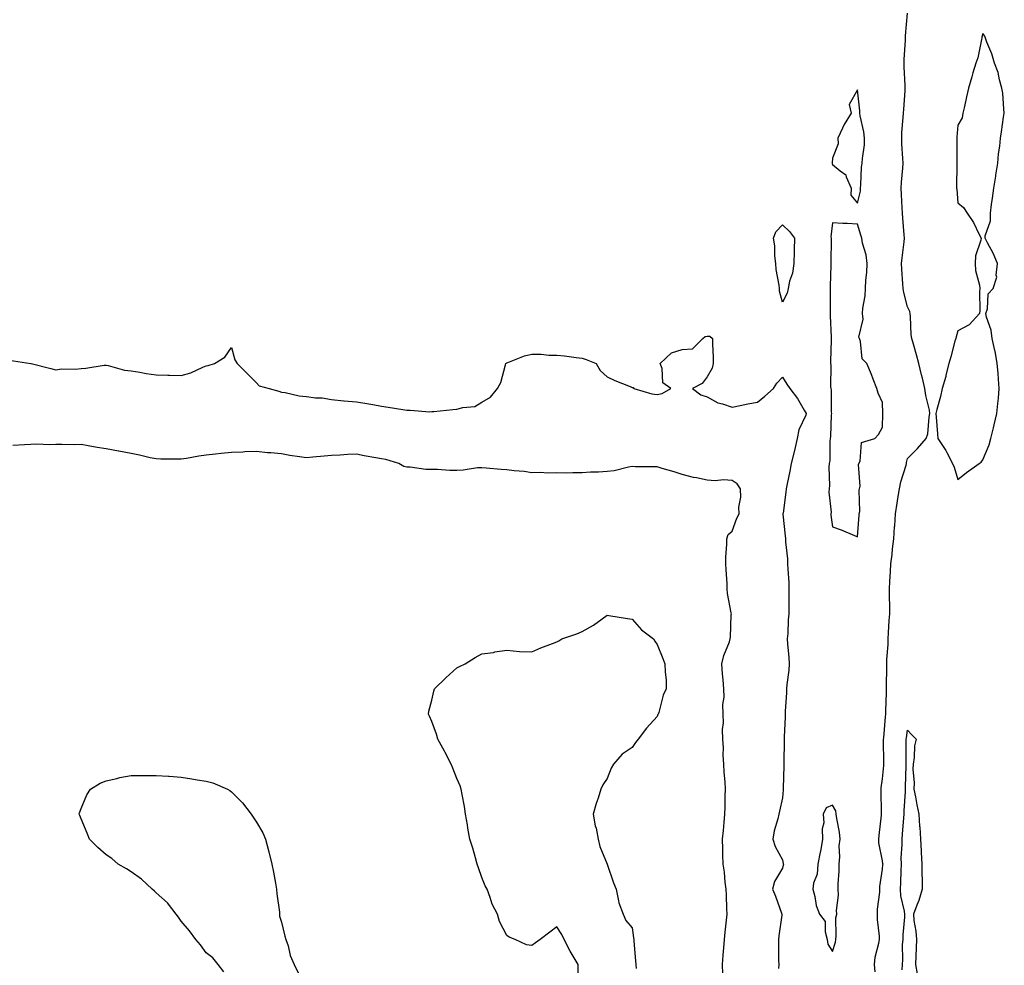
# Model space of a CAD drawing. Units: inches. Extents: x 989603 to 992243, y 7300538 to 7303178.
# Drawn here: x 990094 to 990487, y 7301032 to 7301409 of the extents above; entities that cross this region are included whole.
import ezdxf

# ---------------------------------------------------------------- set-up
doc = ezdxf.new("R2010")
doc.units = ezdxf.units.IN
doc.header["$MEASUREMENT"] = 0
doc.layers.add('Contour_98967300', color=7, linetype='Continuous', true_color=0x7d7275)

msp = doc.modelspace()

# ---------------------------------------------------------------- linework, layer by layer
at = {"layer": 'Contour_98967300'}
for points in [[(990435.08, 7301028.95, 3189), (990434.85, 7301031.92, 3189), (990435.12, 7301034.85, 3189), (990436.58, 7301040.45, 3189), (990436.76, 7301041.92, 3189), (990436.77, 7301043.2, 3189), (990435.98, 7301049.85, 3189), (990435.99, 7301051.92, 3189), (990436.04, 7301053.93, 3189), (990436.96, 7301060.83, 3189), (990436.99, 7301061.92, 3189), (990437, 7301062.97, 3189), (990438.05, 7301069.9, 3189), (990438.2, 7301071.77, 3189), (990438.21, 7301071.92, 3189), (990438.2, 7301072.07, 3189), (990438.05, 7301073.3, 3189), (990436.58, 7301080.45, 3189), (990436.57, 7301081.92, 3189), (990436.62, 7301083.35, 3189), (990437.59, 7301091.46, 3189), (990437.61, 7301091.92, 3189), (990437.61, 7301092.36, 3189), (990437.5, 7301101.37, 3189), (990437.5, 7301101.92, 3189), (990437.54, 7301102.43, 3189), (990438.05, 7301106.07, 3189), (990438.56, 7301111.41, 3189), (990438.59, 7301111.92, 3189), (990438.59, 7301112.46, 3189), (990438.47, 7301121.5, 3189), (990438.46, 7301121.92, 3189), (990438.52, 7301122.39, 3189), (990439.18, 7301130.79, 3189), (990439.33, 7301131.92, 3189), (990439.34, 7301133.21, 3189), (990439.57, 7301140.4, 3189), (990439.59, 7301141.92, 3189), (990439.59, 7301143.46, 3189), (990439.75, 7301150.22, 3189), (990439.75, 7301151.92, 3189), (990439.79, 7301153.66, 3189), (990440.22, 7301159.75, 3189), (990440.26, 7301161.92, 3189), (990440.46, 7301164.33, 3189), (990440.66, 7301169.31, 3189), (990440.9, 7301171.92, 3189), (990440.87, 7301174.74, 3189), (990440.8, 7301179.17, 3189), (990440.77, 7301181.92, 3189), (990440.94, 7301184.81, 3189), (990441.17, 7301188.8, 3189), (990441.35, 7301191.92, 3189), (990441.8, 7301195.67, 3189), (990442.05, 7301197.92, 3189), (990442.53, 7301201.92, 3189), (990442.85, 7301206.72, 3189), (990442.88, 7301207.09, 3189), (990443.21, 7301211.92, 3189), (990443.86, 7301216.11, 3189), (990444.14, 7301218.01, 3189), (990444.75, 7301221.92, 3189), (990445.33, 7301224.64, 3189), (990447.41, 7301231.28, 3189), (990447.57, 7301231.92, 3189), (990447.64, 7301232.33, 3189), (990448.05, 7301233.95, 3189), (990451.94, 7301238.03, 3189), (990455.48, 7301241.92, 3189), (990456.12, 7301243.85, 3189), (990456.62, 7301250.49, 3189), (990456.95, 7301251.92, 3189), (990456.73, 7301253.24, 3189), (990455.3, 7301259.17, 3189), (990454.92, 7301261.92, 3189), (990453.91, 7301266.06, 3189), (990453.53, 7301267.4, 3189), (990452.52, 7301271.92, 3189), (990451.55, 7301275.42, 3189), (990450.36, 7301279.61, 3189), (990449.72, 7301281.92, 3189), (990449.48, 7301283.35, 3189), (990449.25, 7301290.72, 3189), (990449.09, 7301291.92, 3189), (990448.88, 7301292.75, 3189), (990448.05, 7301294.51, 3189), (990446.47, 7301300.34, 3189), (990446.27, 7301301.92, 3189), (990446.17, 7301303.8, 3189), (990445.75, 7301309.62, 3189), (990445.63, 7301311.92, 3189), (990445.8, 7301314.17, 3189), (990446.67, 7301320.54, 3189), (990446.79, 7301321.92, 3189), (990446.69, 7301323.28, 3189), (990446.12, 7301329.99, 3189), (990445.97, 7301331.92, 3189), (990445.83, 7301334.14, 3189), (990445.59, 7301339.46, 3189), (990445.43, 7301341.92, 3189), (990445.62, 7301344.35, 3189), (990446.06, 7301349.93, 3189), (990446.21, 7301351.92, 3189), (990446.14, 7301353.83, 3189), (990445.79, 7301359.66, 3189), (990445.7, 7301361.92, 3189), (990445.79, 7301364.18, 3189), (990446.31, 7301370.18, 3189), (990446.39, 7301371.92, 3189), (990446.46, 7301373.51, 3189), (990447.01, 7301380.88, 3189), (990447.05, 7301381.92, 3189), (990447.06, 7301382.91, 3189), (990446.59, 7301390.46, 3189), (990446.6, 7301391.92, 3189), (990446.59, 7301393.38, 3189), (990447.18, 7301401.05, 3189), (990447.18, 7301401.92, 3189), (990447.22, 7301402.75, 3189), (990447.92, 7301411.79, 3189)], [(990089.42, 7301273.29, 3189), (990098, 7301271.97, 3189), (990098.05, 7301271.97, 3189), (990098.09, 7301271.96, 3189), (990098.2, 7301271.92, 3189), (990106.05, 7301269.92, 3189), (990108.05, 7301269.43, 3189), (990110.21, 7301269.76, 3189), (990115.81, 7301269.68, 3189), (990118.05, 7301269.94, 3189), (990119.93, 7301270.04, 3189), (990127.34, 7301271.21, 3189), (990128.05, 7301271.26, 3189), (990128.86, 7301271.11, 3189), (990135.44, 7301269.31, 3189), (990138.05, 7301268.95, 3189), (990141.58, 7301268.39, 3189), (990144.03, 7301267.9, 3189), (990148.05, 7301267.33, 3189), (990152.74, 7301267.23, 3189), (990153.34, 7301267.21, 3189), (990158.05, 7301267.12, 3189), (990161.84, 7301268.13, 3189), (990166.64, 7301270.51, 3189), (990168.05, 7301271.05, 3189), (990168.79, 7301271.18, 3189), (990171.3, 7301271.92, 3189), (990175.47, 7301274.5, 3189), (990178.05, 7301278.32, 3189), (990179.46, 7301273.33, 3189), (990180.37, 7301271.92, 3189), (990184.24, 7301268.11, 3189), (990188.05, 7301264.21, 3189), (990189.16, 7301263.03, 3189), (990193.15, 7301261.92, 3189), (990196.97, 7301260.84, 3189), (990198.05, 7301260.53, 3189), (990199.6, 7301260.37, 3189), (990205.12, 7301258.99, 3189), (990208.05, 7301258.77, 3189), (990211.71, 7301258.26, 3189), (990214.29, 7301258.16, 3189), (990218.05, 7301257.51, 3189), (990222.92, 7301257.05, 3189), (990223.13, 7301257, 3189), (990228.05, 7301256.67, 3189), (990232.11, 7301255.98, 3189), (990234.49, 7301255.48, 3189), (990238.05, 7301254.84, 3189), (990240.64, 7301254.51, 3189), (990246.46, 7301253.51, 3189), (990248.05, 7301253.3, 3189), (990249.43, 7301253.3, 3189), (990257.3, 7301252.67, 3189), (990258.05, 7301252.68, 3189), (990258.88, 7301252.75, 3189), (990266.49, 7301253.48, 3189), (990268.05, 7301253.62, 3189), (990270.49, 7301254.36, 3189), (990275.24, 7301254.73, 3189), (990278.05, 7301256.42, 3189), (990281.54, 7301258.43, 3189), (990284.29, 7301261.92, 3189), (990285.65, 7301264.32, 3189), (990287.45, 7301271.32, 3189), (990287.68, 7301271.92, 3189), (990287.87, 7301272.1, 3189), (990288.05, 7301272.21, 3189), (990288.47, 7301272.34, 3189), (990295.05, 7301274.92, 3189), (990298.05, 7301275.62, 3189), (990301.79, 7301275.66, 3189), (990304.77, 7301275.2, 3189), (990308.05, 7301275.24, 3189), (990311.11, 7301274.98, 3189), (990315.65, 7301274.32, 3189), (990318.05, 7301274.09, 3189), (990319.65, 7301273.52, 3189), (990323.64, 7301271.92, 3189), (990325.28, 7301269.15, 3189), (990328.05, 7301266.56, 3189), (990331.2, 7301265.07, 3189), (990337.27, 7301262.7, 3189), (990338.05, 7301262.37, 3189), (990338.44, 7301262.31, 3189), (990338.67, 7301261.92, 3189), (990345.98, 7301259.85, 3189), (990348.05, 7301259.51, 3189), (990350.1, 7301259.87, 3189), (990353.48, 7301261.92, 3189), (990350.26, 7301264.13, 3189), (990350.06, 7301269.91, 3189), (990349.28, 7301271.92, 3189), (990353.8, 7301276.17, 3189), (990358.05, 7301277.54, 3189), (990362.22, 7301277.75, 3189), (990366.22, 7301281.92, 3189), (990367.27, 7301282.7, 3189), (990368.05, 7301282.87, 3189), (990369.03, 7301282.9, 3189), (990370.2, 7301281.92, 3189), (990370.14, 7301279.83, 3189), (990370.45, 7301274.32, 3189), (990370.39, 7301271.92, 3189), (990369.96, 7301270.01, 3189), (990368.05, 7301266.61, 3189), (990366.02, 7301263.95, 3189), (990362.15, 7301261.92, 3189), (990365.54, 7301259.41, 3189), (990368.05, 7301258.62, 3189), (990372.31, 7301256.18, 3189), (990374.12, 7301255.85, 3189), (990378.05, 7301254.49, 3189), (990381.25, 7301255.12, 3189), (990384.19, 7301255.78, 3189), (990388.05, 7301256.49, 3189), (990391.06, 7301258.91, 3189), (990394.43, 7301261.92, 3189), (990395.86, 7301264.11, 3189), (990398.05, 7301266.44, 3189), (990399.81, 7301263.68, 3189), (990400.97, 7301261.92, 3189), (990404.01, 7301257.88, 3189), (990406.73, 7301253.24, 3189), (990407.55, 7301251.92, 3189), (990407.36, 7301251.23, 3189), (990404.54, 7301245.43, 3189), (990403.98, 7301241.92, 3189), (990402.84, 7301237.13, 3189), (990401.61, 7301231.92, 3189), (990401.07, 7301228.9, 3189), (990399.95, 7301223.82, 3189), (990399.58, 7301221.92, 3189), (990399.41, 7301220.56, 3189), (990398.29, 7301212.16, 3189), (990398.26, 7301211.92, 3189), (990398.27, 7301211.7, 3189), (990399.18, 7301203.05, 3189), (990399.22, 7301201.92, 3189), (990399.29, 7301200.68, 3189), (990400.02, 7301193.89, 3189), (990400.12, 7301191.92, 3189), (990400.21, 7301189.76, 3189), (990400.55, 7301184.42, 3189), (990400.64, 7301181.92, 3189), (990400.62, 7301179.35, 3189), (990400.65, 7301174.52, 3189), (990400.63, 7301171.92, 3189), (990400.41, 7301169.56, 3189), (990400.15, 7301164.02, 3189), (990399.97, 7301161.92, 3189), (990400.06, 7301159.91, 3189), (990400.62, 7301154.49, 3189), (990400.72, 7301151.92, 3189), (990400.55, 7301149.42, 3189), (990399.85, 7301143.72, 3189), (990399.72, 7301141.92, 3189), (990399.65, 7301140.32, 3189), (990399.18, 7301133.05, 3189), (990399.13, 7301131.92, 3189), (990399.11, 7301130.86, 3189), (990398.79, 7301122.66, 3189), (990398.77, 7301121.92, 3189), (990398.77, 7301121.2, 3189), (990398.68, 7301112.55, 3189), (990398.67, 7301111.92, 3189), (990398.67, 7301111.3, 3189), (990398.33, 7301102.2, 3189), (990398.32, 7301101.92, 3189), (990398.31, 7301101.66, 3189), (990398.05, 7301098.41, 3189), (990396.82, 7301093.15, 3189), (990396.6, 7301091.92, 3189), (990396.23, 7301090.1, 3189), (990394.72, 7301085.25, 3189), (990394.19, 7301081.92, 3189), (990395.1, 7301078.97, 3189), (990398.05, 7301073.63, 3189), (990398.4, 7301072.27, 3189), (990398.42, 7301071.92, 3189), (990398.37, 7301071.6, 3189), (990398.05, 7301070.38, 3189), (990394.94, 7301065.03, 3189), (990394.07, 7301061.92, 3189), (990395.34, 7301059.21, 3189), (990397.62, 7301052.35, 3189), (990397.79, 7301051.92, 3189), (990397.77, 7301051.64, 3189), (990396.59, 7301043.38, 3189), (990396.53, 7301041.92, 3189), (990396.55, 7301040.42, 3189), (990396.55, 7301033.42, 3189), (990396.57, 7301031.92, 3189), (990396.47, 7301030.34, 3189)], [(990374.32, 7301028.19, 3189), (990374.12, 7301031.92, 3189), (990374.4, 7301035.57, 3189), (990374.7, 7301038.57, 3189), (990374.96, 7301041.92, 3189), (990375.2, 7301044.77, 3189), (990375.75, 7301049.62, 3189), (990375.95, 7301051.92, 3189), (990375.83, 7301054.14, 3189), (990375.73, 7301059.6, 3189), (990375.58, 7301061.92, 3189), (990375.16, 7301064.81, 3189), (990374.89, 7301068.76, 3189), (990374.34, 7301071.92, 3189), (990374.29, 7301075.68, 3189), (990374.22, 7301078.09, 3189), (990374.15, 7301081.92, 3189), (990374.59, 7301085.38, 3189), (990374.73, 7301088.6, 3189), (990375.09, 7301091.92, 3189), (990375.21, 7301094.76, 3189), (990375.22, 7301099.09, 3189), (990375.33, 7301101.92, 3189), (990375.17, 7301104.8, 3189), (990374.77, 7301108.64, 3189), (990374.61, 7301111.92, 3189), (990374.42, 7301115.55, 3189), (990374.56, 7301118.43, 3189), (990374.33, 7301121.92, 3189), (990374.19, 7301125.78, 3189), (990374.51, 7301128.38, 3189), (990374.35, 7301131.92, 3189), (990374.22, 7301135.75, 3189), (990374.81, 7301138.68, 3189), (990374.63, 7301141.92, 3189), (990374.42, 7301145.55, 3189), (990374.09, 7301147.96, 3189), (990373.89, 7301151.92, 3189), (990374.65, 7301155.32, 3189), (990376.87, 7301160.74, 3189), (990377.22, 7301161.92, 3189), (990377.37, 7301162.6, 3189), (990377.6, 7301171.47, 3189), (990377.68, 7301171.92, 3189), (990377.64, 7301172.33, 3189), (990376.16, 7301180.03, 3189), (990376.04, 7301181.92, 3189), (990375.93, 7301184.04, 3189), (990375.62, 7301189.49, 3189), (990375.5, 7301191.92, 3189), (990375.44, 7301194.53, 3189), (990375.89, 7301199.76, 3189), (990375.81, 7301201.92, 3189), (990376.38, 7301203.59, 3189), (990378.05, 7301204.96, 3189), (990379.89, 7301210.08, 3189), (990380.85, 7301211.92, 3189), (990380.67, 7301214.54, 3189), (990381.5, 7301218.47, 3189), (990381.36, 7301221.92, 3189), (990379.97, 7301223.84, 3189), (990378.05, 7301225.21, 3189), (990374.58, 7301225.39, 3189), (990371.19, 7301225.06, 3189), (990368.05, 7301225.29, 3189), (990363.76, 7301226.21, 3189), (990362.5, 7301226.37, 3189), (990358.05, 7301227.54, 3189), (990354.84, 7301228.71, 3189), (990349.98, 7301229.99, 3189), (990348.05, 7301230.59, 3189), (990346.78, 7301230.65, 3189), (990339.28, 7301230.69, 3189), (990338.05, 7301230.74, 3189), (990336.66, 7301230.53, 3189), (990330.9, 7301229.07, 3189), (990328.05, 7301228.73, 3189), (990324.6, 7301228.47, 3189), (990321.49, 7301228.48, 3189), (990318.05, 7301228.19, 3189), (990314.35, 7301228.22, 3189), (990311.81, 7301228.16, 3189), (990308.05, 7301228.19, 3189), (990304.19, 7301228.06, 3189), (990301.56, 7301228.41, 3189), (990298.05, 7301228.26, 3189), (990294.91, 7301228.78, 3189), (990290.94, 7301229.03, 3189), (990288.05, 7301229.43, 3189), (990285.75, 7301229.62, 3189), (990279.82, 7301230.15, 3189), (990278.05, 7301230.31, 3189), (990276.33, 7301230.2, 3189), (990270.63, 7301229.34, 3189), (990268.05, 7301229.21, 3189), (990265.32, 7301229.19, 3189), (990260.39, 7301229.58, 3189), (990258.05, 7301229.56, 3189), (990255.74, 7301229.61, 3189), (990249.5, 7301230.47, 3189), (990248.05, 7301230.51, 3189), (990246.96, 7301230.83, 3189), (990244.89, 7301231.92, 3189), (990239.7, 7301233.57, 3189), (990238.05, 7301233.82, 3189), (990235.67, 7301234.3, 3189), (990231.12, 7301234.99, 3189), (990228.05, 7301235.7, 3189), (990224.45, 7301235.52, 3189), (990221.44, 7301235.31, 3189), (990218.05, 7301235.14, 3189), (990215.12, 7301234.85, 3189), (990210.64, 7301234.51, 3189), (990208.05, 7301234.25, 3189), (990205.28, 7301234.69, 3189), (990201.34, 7301235.21, 3189), (990198.05, 7301235.78, 3189), (990193.76, 7301236.21, 3189), (990192.42, 7301236.3, 3189), (990188.05, 7301236.77, 3189), (990183.39, 7301236.58, 3189), (990182.67, 7301236.54, 3189), (990178.05, 7301236.34, 3189), (990174.04, 7301235.93, 3189), (990171.77, 7301235.64, 3189), (990168.05, 7301235.24, 3189), (990165.12, 7301234.85, 3189), (990160.11, 7301233.98, 3189), (990158.05, 7301233.69, 3189), (990156.21, 7301233.76, 3189), (990149.84, 7301233.71, 3189), (990148.05, 7301233.78, 3189), (990145.67, 7301234.3, 3189), (990141.38, 7301235.25, 3189), (990138.05, 7301235.99, 3189), (990133.07, 7301236.94, 3189), (990133.02, 7301236.95, 3189), (990128.05, 7301237.82, 3189), (990124.48, 7301238.35, 3189), (990120.93, 7301239.04, 3189), (990118.05, 7301239.5, 3189), (990115.57, 7301239.44, 3189), (990110.37, 7301239.6, 3189), (990108.05, 7301239.54, 3189), (990105.57, 7301239.44, 3189), (990100.33, 7301239.64, 3189), (990098.05, 7301239.55, 3189), (990095.51, 7301239.38, 3189), (990090.82, 7301239.15, 3189)], [(990316.51, 7301023.46, 3189), (990316.51, 7301031.92, 3189), (990314.05, 7301035.92, 3189), (990313.28, 7301037.15, 3189), (990310.91, 7301041.92, 3189), (990310.05, 7301043.92, 3189), (990308.05, 7301046.92, 3189), (990305.19, 7301044.78, 3189), (990301.38, 7301041.92, 3189), (990299.48, 7301040.49, 3189), (990298.05, 7301039.42, 3189), (990295.82, 7301039.69, 3189), (990291.38, 7301041.92, 3189), (990288.96, 7301042.83, 3189), (990288.05, 7301043.46, 3189), (990285.16, 7301049.03, 3189), (990284.26, 7301051.92, 3189), (990282.14, 7301056.01, 3189), (990281.38, 7301058.59, 3189), (990280.16, 7301061.92, 3189), (990279.39, 7301063.26, 3189), (990278.05, 7301066.63, 3189), (990276.68, 7301070.55, 3189), (990276.25, 7301071.92, 3189), (990275.55, 7301074.42, 3189), (990274.46, 7301078.33, 3189), (990273.26, 7301081.92, 3189), (990272.51, 7301086.38, 3189), (990272.3, 7301087.67, 3189), (990271.59, 7301091.92, 3189), (990271.09, 7301094.96, 3189), (990270.16, 7301099.81, 3189), (990269.83, 7301101.92, 3189), (990269.34, 7301103.21, 3189), (990268.05, 7301106.13, 3189), (990266.48, 7301110.35, 3189), (990265.8, 7301111.92, 3189), (990263.47, 7301116.5, 3189), (990263.19, 7301117.06, 3189), (990260.55, 7301121.92, 3189), (990259.98, 7301123.85, 3189), (990258.05, 7301128.98, 3189), (990257.16, 7301131.03, 3189), (990256.7, 7301131.92, 3189), (990256.92, 7301133.05, 3189), (990258.05, 7301137.48, 3189), (990258.92, 7301141.05, 3189), (990259.19, 7301141.92, 3189), (990263.63, 7301146.34, 3189), (990268.05, 7301150.3, 3189), (990269.09, 7301150.88, 3189), (990271.38, 7301151.92, 3189), (990275.44, 7301154.53, 3189), (990278.05, 7301155.92, 3189), (990282.67, 7301156.54, 3189), (990283.25, 7301156.72, 3189), (990288.05, 7301157.36, 3189), (990293.05, 7301156.92, 3189), (990298.05, 7301156.77, 3189), (990301.65, 7301158.32, 3189), (990306.23, 7301160.1, 3189), (990308.05, 7301160.78, 3189), (990308.77, 7301161.2, 3189), (990310, 7301161.92, 3189), (990315.99, 7301163.98, 3189), (990318.05, 7301164.87, 3189), (990322.59, 7301167.38, 3189), (990326.13, 7301170, 3189), (990328.05, 7301171.35, 3189), (990328.72, 7301171.25, 3189), (990336.25, 7301170.12, 3189), (990338.05, 7301169.8, 3189), (990341.73, 7301165.6, 3189), (990346.53, 7301161.92, 3189), (990347.14, 7301161.01, 3189), (990348.05, 7301159.65, 3189), (990350.28, 7301154.15, 3189), (990351.16, 7301151.92, 3189), (990351.2, 7301148.77, 3189), (990351.59, 7301145.46, 3189), (990351.65, 7301141.92, 3189), (990350.51, 7301139.46, 3189), (990348.7, 7301132.57, 3189), (990348.47, 7301131.92, 3189), (990348.31, 7301131.66, 3189), (990348.05, 7301130.97, 3189), (990343.75, 7301126.22, 3189), (990340.51, 7301121.92, 3189), (990339.41, 7301120.56, 3189), (990338.05, 7301118.5, 3189), (990334.08, 7301115.89, 3189), (990330.55, 7301111.92, 3189), (990329.72, 7301110.25, 3189), (990328.05, 7301106.11, 3189), (990326.34, 7301103.63, 3189), (990325.6, 7301101.92, 3189), (990324.44, 7301098.31, 3189), (990323.74, 7301096.23, 3189), (990322.51, 7301091.92, 3189), (990323.35, 7301087.22, 3189), (990323.67, 7301086.3, 3189), (990324.46, 7301081.92, 3189), (990325.13, 7301079, 3189), (990328.05, 7301071.92, 3189), (990330.61, 7301064.48, 3189), (990331.67, 7301061.92, 3189), (990332.61, 7301057.36, 3189), (990332.68, 7301056.55, 3189), (990334.46, 7301051.92, 3189), (990335.55, 7301049.42, 3189), (990338.05, 7301046.54, 3189), (990338.61, 7301042.48, 3189), (990338.7, 7301041.92, 3189), (990338.78, 7301041.19, 3189), (990339.41, 7301033.28, 3189), (990339.59, 7301031.92, 3189), (990339.65, 7301030.32, 3189)], [(990445.87, 7301029.74, 3188), (990445.97, 7301031.92, 3188), (990446.18, 7301033.79, 3188), (990446.02, 7301039.89, 3188), (990446.2, 7301041.92, 3188), (990446.19, 7301043.78, 3188), (990446.87, 7301050.74, 3188), (990446.87, 7301051.92, 3188), (990446.77, 7301053.2, 3188), (990445.38, 7301059.25, 3188), (990445.25, 7301061.92, 3188), (990445.38, 7301064.59, 3188), (990445.46, 7301069.33, 3188), (990445.59, 7301071.92, 3188), (990445.52, 7301074.45, 3188), (990445.88, 7301079.75, 3188), (990445.81, 7301081.92, 3188), (990445.99, 7301083.98, 3188), (990446.52, 7301090.39, 3188), (990446.65, 7301091.92, 3188), (990446.68, 7301093.29, 3188), (990447.14, 7301101.01, 3188), (990447.16, 7301101.92, 3188), (990447.22, 7301102.75, 3188), (990447.45, 7301111.32, 3188), (990447.49, 7301111.92, 3188), (990447.48, 7301112.49, 3188), (990447.47, 7301121.34, 3188), (990447.47, 7301121.92, 3188), (990447.53, 7301122.44, 3188), (990448.05, 7301125.51, 3188), (990449.69, 7301123.56, 3188), (990451.51, 7301121.92, 3188), (990450.74, 7301119.23, 3188), (990450.71, 7301114.58, 3188), (990450.21, 7301111.92, 3188), (990450.12, 7301109.85, 3188), (990450.61, 7301104.48, 3188), (990450.52, 7301101.92, 3188), (990451.15, 7301098.82, 3188), (990451.72, 7301095.59, 3188), (990452.52, 7301091.92, 3188), (990452.83, 7301087.14, 3188), (990452.9, 7301086.77, 3188), (990453.14, 7301081.92, 3188), (990453.44, 7301077.31, 3188), (990453.42, 7301076.55, 3188), (990453.68, 7301071.92, 3188), (990453.77, 7301067.64, 3188), (990453.78, 7301066.19, 3188), (990453.87, 7301061.92, 3188), (990452.56, 7301057.41, 3188), (990451.72, 7301055.59, 3188), (990450.34, 7301051.92, 3188), (990450.58, 7301049.39, 3188), (990451.36, 7301045.23, 3188), (990451.61, 7301041.92, 3188), (990451.46, 7301038.51, 3188), (990451.29, 7301035.16, 3188), (990451.14, 7301031.92, 3188), (990451.79, 7301028.18, 3188)], [(990175.05, 7301028.92, 3189), (990172.84, 7301031.92, 3189), (990170.67, 7301034.54, 3189), (990168.05, 7301036.5, 3189), (990165.8, 7301039.67, 3189), (990163.92, 7301041.92, 3189), (990161.41, 7301045.28, 3189), (990158.05, 7301049.18, 3189), (990156.94, 7301050.81, 3189), (990156.08, 7301051.92, 3189), (990152.57, 7301056.44, 3189), (990148.05, 7301060.55, 3189), (990147.36, 7301061.23, 3189), (990146.47, 7301061.92, 3189), (990142.12, 7301065.99, 3189), (990138.05, 7301068.87, 3189), (990136.2, 7301070.07, 3189), (990132.93, 7301071.92, 3189), (990130.28, 7301074.15, 3189), (990128.05, 7301075.62, 3189), (990124.78, 7301078.65, 3189), (990121.38, 7301081.92, 3189), (990120.48, 7301084.35, 3189), (990118.05, 7301090.02, 3189), (990117.55, 7301091.42, 3189), (990117.34, 7301091.92, 3189), (990117.46, 7301092.51, 3189), (990118.05, 7301094.15, 3189), (990120.38, 7301099.59, 3189), (990121.83, 7301101.92, 3189), (990125.71, 7301104.26, 3189), (990128.05, 7301105.2, 3189), (990132.31, 7301106.18, 3189), (990133.47, 7301106.5, 3189), (990138.05, 7301107.42, 3189), (990142.55, 7301107.42, 3189), (990143.52, 7301107.39, 3189), (990148.05, 7301107.39, 3189), (990152.92, 7301107.05, 3189), (990153.17, 7301107.04, 3189), (990158.05, 7301106.73, 3189), (990162.22, 7301106.09, 3189), (990164.39, 7301105.58, 3189), (990168.05, 7301105.06, 3189), (990170.61, 7301104.48, 3189), (990176.51, 7301101.92, 3189), (990177.47, 7301101.34, 3189), (990178.05, 7301100.89, 3189), (990182.53, 7301096.4, 3189), (990186.01, 7301091.92, 3189), (990186.83, 7301090.7, 3189), (990188.05, 7301088.71, 3189), (990190.62, 7301084.49, 3189), (990191.7, 7301081.92, 3189), (990193.05, 7301076.92, 3189), (990194.26, 7301071.92, 3189), (990194.91, 7301068.78, 3189), (990195.65, 7301064.32, 3189), (990196.09, 7301061.92, 3189), (990196.23, 7301060.1, 3189), (990197.25, 7301052.72, 3189), (990197.31, 7301051.92, 3189), (990197.34, 7301051.21, 3189), (990198.05, 7301048.84, 3189), (990199.34, 7301043.21, 3189), (990199.82, 7301041.92, 3189), (990200.7, 7301039.27, 3189), (990201.57, 7301035.44, 3189), (990203.19, 7301031.92, 3189), (990204.72, 7301028.59, 3189)]]:
    msp.add_polyline3d(points, dxfattribs=at)
for points in [[(990468.05, 7301225.57, 3189), (990471.55, 7301228.42, 3189), (990476.56, 7301231.92, 3189), (990477.43, 7301232.54, 3189), (990478.05, 7301233.42, 3189), (990480.57, 7301239.4, 3189), (990481.29, 7301241.92, 3189), (990482.29, 7301246.16, 3189), (990482.61, 7301247.36, 3189), (990483.61, 7301251.92, 3189), (990484.01, 7301255.96, 3189), (990484.25, 7301258.12, 3189), (990484.64, 7301261.92, 3189), (990484.33, 7301265.64, 3189), (990484.19, 7301268.06, 3189), (990483.84, 7301271.92, 3189), (990482.97, 7301276.84, 3189), (990482.89, 7301277.08, 3189), (990481.8, 7301281.92, 3189), (990481.41, 7301285.28, 3189), (990479.5, 7301290.47, 3189), (990479.23, 7301291.92, 3189), (990479.88, 7301293.75, 3189), (990480.17, 7301299.8, 3189), (990482.15, 7301301.92, 3189), (990483.59, 7301306.38, 3189), (990483.36, 7301307.23, 3189), (990483.97, 7301311.92, 3189), (990482.18, 7301316.05, 3189), (990479.92, 7301320.05, 3189), (990478.95, 7301321.92, 3189), (990478.98, 7301322.85, 3189), (990481.09, 7301328.88, 3189), (990481.13, 7301331.92, 3189), (990481.53, 7301335.4, 3189), (990481.97, 7301338, 3189), (990482.39, 7301341.92, 3189), (990483.24, 7301346.73, 3189), (990483.3, 7301347.17, 3189), (990484.1, 7301351.92, 3189), (990484.37, 7301355.6, 3189), (990484.89, 7301358.76, 3189), (990485.14, 7301361.92, 3189), (990485.54, 7301364.43, 3189), (990486.37, 7301370.24, 3189), (990486.63, 7301371.92, 3189), (990486.39, 7301373.58, 3189), (990486.06, 7301379.93, 3189), (990485.66, 7301381.92, 3189), (990484.72, 7301385.25, 3189), (990484.23, 7301388.1, 3189), (990482.76, 7301391.92, 3189), (990481.7, 7301395.57, 3189), (990479.72, 7301400.25, 3189), (990479.11, 7301401.92, 3189), (990478.82, 7301402.69, 3189), (990478.05, 7301403.77, 3189), (990477.69, 7301402.28, 3189), (990477.64, 7301401.92, 3189), (990477.48, 7301401.35, 3189), (990476.01, 7301393.96, 3189), (990475.33, 7301391.92, 3189), (990474.13, 7301388, 3189), (990473.61, 7301386.36, 3189), (990472.35, 7301381.92, 3189), (990471.55, 7301378.42, 3189), (990470.73, 7301374.6, 3189), (990470.11, 7301371.92, 3189), (990469.87, 7301370.1, 3189), (990468.05, 7301367.07, 3189), (990467.69, 7301362.28, 3189), (990467.65, 7301361.92, 3189), (990467.65, 7301361.52, 3189), (990467.72, 7301352.25, 3189), (990467.72, 7301351.59, 3189), (990467.61, 7301342.36, 3189), (990467.6, 7301341.92, 3189), (990467.63, 7301341.5, 3189), (990468.05, 7301336.09, 3189), (990470.34, 7301334.21, 3189), (990471.77, 7301331.92, 3189), (990474.36, 7301328.23, 3189), (990476.58, 7301323.39, 3189), (990477.36, 7301321.92, 3189), (990477.29, 7301321.16, 3189), (990475.1, 7301314.87, 3189), (990474.94, 7301311.92, 3189), (990475.16, 7301309.03, 3189), (990476.7, 7301303.27, 3189), (990476.85, 7301301.92, 3189), (990476.67, 7301300.54, 3189), (990476.91, 7301293.06, 3189), (990476.68, 7301291.92, 3189), (990472.6, 7301287.37, 3189), (990468.05, 7301284.96, 3189), (990467.42, 7301282.55, 3189), (990467.23, 7301281.92, 3189), (990466.92, 7301280.79, 3189), (990465.34, 7301274.63, 3189), (990464.54, 7301271.92, 3189), (990463.33, 7301267.2, 3189), (990463.24, 7301266.73, 3189), (990461.84, 7301261.92, 3189), (990461.18, 7301258.79, 3189), (990459.69, 7301253.56, 3189), (990459.3, 7301251.92, 3189), (990459.45, 7301250.52, 3189), (990459.95, 7301243.82, 3189), (990460.16, 7301241.92, 3189), (990463.25, 7301237.12, 3189), (990463.63, 7301236.34, 3189), (990466, 7301231.92, 3189), (990466.67, 7301230.54, 3189)], [(990428.05, 7301335.98, 3190), (990429.24, 7301340.73, 3190), (990429.24, 7301341.92, 3190), (990429.4, 7301343.27, 3190), (990429.68, 7301350.29, 3190), (990429.92, 7301351.92, 3190), (990429.99, 7301353.86, 3190), (990430.77, 7301359.2, 3190), (990430.87, 7301361.92, 3190), (990430.61, 7301364.48, 3190), (990429.07, 7301370.9, 3190), (990428.93, 7301371.92, 3190), (990428.9, 7301372.77, 3190), (990428.05, 7301381.25, 3190), (990424.65, 7301375.32, 3190), (990425.55, 7301371.92, 3190), (990422.66, 7301367.31, 3190), (990422.09, 7301365.96, 3190), (990420.13, 7301361.92, 3190), (990420.26, 7301359.71, 3190), (990418.05, 7301353.99, 3190), (990417.95, 7301352.02, 3190), (990417.96, 7301351.92, 3190), (990417.96, 7301351.83, 3190), (990418.05, 7301351.37, 3190), (990421.09, 7301348.88, 3190), (990423.43, 7301347.3, 3190), (990423.54, 7301346.43, 3190), (990425.51, 7301341.92, 3190), (990425.31, 7301339.18, 3190)], [(990398.05, 7301296.35, 3189), (990396.91, 7301300.78, 3189), (990396.88, 7301301.92, 3189), (990396.79, 7301303.18, 3189), (990395.56, 7301309.43, 3189), (990395.42, 7301311.92, 3189), (990395.02, 7301314.95, 3189), (990395.06, 7301318.93, 3189), (990394.51, 7301321.92, 3189), (990395.46, 7301324.51, 3189), (990398.05, 7301327.34, 3189), (990400.82, 7301324.69, 3189), (990402.89, 7301321.92, 3189), (990402.72, 7301317.25, 3189), (990402.73, 7301316.6, 3189), (990402.57, 7301311.92, 3189), (990402.01, 7301307.96, 3189), (990400.89, 7301304.76, 3189), (990400.31, 7301301.92, 3189), (990399.99, 7301299.98, 3189)], [(990428.05, 7301202.66, 3190), (990428.68, 7301211.29, 3190), (990428.75, 7301211.92, 3190), (990428.9, 7301212.77, 3190), (990428.67, 7301221.3, 3190), (990428.84, 7301221.92, 3190), (990429.08, 7301222.95, 3190), (990428.41, 7301231.56, 3190), (990428.6, 7301231.92, 3190), (990429.09, 7301232.96, 3190), (990429.6, 7301240.37, 3190), (990434.91, 7301241.92, 3190), (990436.38, 7301243.59, 3190), (990438.05, 7301246.5, 3190), (990438.13, 7301251.84, 3190), (990438.14, 7301251.92, 3190), (990438.14, 7301252.01, 3190), (990438.05, 7301256.32, 3190), (990436.23, 7301260.1, 3190), (990435.79, 7301261.92, 3190), (990434.3, 7301265.67, 3190), (990433.59, 7301267.46, 3190), (990431.77, 7301271.92, 3190), (990429.93, 7301273.8, 3190), (990429.21, 7301280.76, 3190), (990428.78, 7301281.92, 3190), (990428.57, 7301282.44, 3190), (990430.34, 7301289.63, 3190), (990430.01, 7301291.92, 3190), (990430.21, 7301294.08, 3190), (990431.02, 7301298.95, 3190), (990431.25, 7301301.92, 3190), (990431.33, 7301305.2, 3190), (990431.74, 7301308.23, 3190), (990431.82, 7301311.92, 3190), (990431.51, 7301315.38, 3190), (990430, 7301319.97, 3190), (990429.73, 7301321.92, 3190), (990429.37, 7301323.24, 3190), (990428.05, 7301327.55, 3190), (990423.91, 7301327.78, 3190), (990422.15, 7301327.82, 3190), (990418.05, 7301328.07, 3190), (990417.44, 7301322.53, 3190), (990417.5, 7301321.92, 3190), (990417.49, 7301321.36, 3190), (990417.4, 7301312.57, 3190), (990417.38, 7301311.92, 3190), (990417.37, 7301311.24, 3190), (990417.15, 7301302.82, 3190), (990417.14, 7301301.92, 3190), (990417.15, 7301301.02, 3190), (990417.16, 7301292.81, 3190), (990417.17, 7301291.92, 3190), (990417.07, 7301290.94, 3190), (990417.56, 7301282.41, 3190), (990417.49, 7301281.92, 3190), (990417.45, 7301281.32, 3190), (990417.24, 7301272.73, 3190), (990417.19, 7301271.92, 3190), (990417.34, 7301271.21, 3190), (990417.31, 7301262.66, 3190), (990417.42, 7301261.92, 3190), (990417.49, 7301261.36, 3190), (990417.55, 7301252.42, 3190), (990417.61, 7301251.92, 3190), (990417.53, 7301251.4, 3190), (990417.27, 7301242.7, 3190), (990417.11, 7301241.92, 3190), (990416.99, 7301240.86, 3190), (990416.92, 7301233.05, 3190), (990416.74, 7301231.92, 3190), (990416.62, 7301230.49, 3190), (990416.8, 7301223.17, 3190), (990416.67, 7301221.92, 3190), (990416.6, 7301220.47, 3190), (990417.46, 7301212.51, 3190), (990417.43, 7301211.92, 3190), (990417.43, 7301211.3, 3190), (990418.05, 7301206.62, 3190), (990421.57, 7301205.44, 3190), (990426.8, 7301203.17, 3190)], [(990418.05, 7301037.1, 3190), (990419.21, 7301040.76, 3190), (990419.31, 7301041.92, 3190), (990419.51, 7301043.38, 3190), (990419.44, 7301050.53, 3190), (990419.72, 7301051.92, 3190), (990419.63, 7301053.5, 3190), (990420.44, 7301059.53, 3190), (990420.35, 7301061.92, 3190), (990420.26, 7301064.13, 3190), (990420.76, 7301069.21, 3190), (990420.66, 7301071.92, 3190), (990420.99, 7301074.86, 3190), (990420.73, 7301079.24, 3190), (990421.17, 7301081.92, 3190), (990420.82, 7301084.69, 3190), (990419.8, 7301090.17, 3190), (990419.55, 7301091.92, 3190), (990419.32, 7301093.19, 3190), (990418.05, 7301095.52, 3190), (990415.51, 7301094.46, 3190), (990414.38, 7301091.92, 3190), (990414.61, 7301088.48, 3190), (990413.87, 7301086.1, 3190), (990414.02, 7301081.92, 3190), (990413.2, 7301077.07, 3190), (990413.18, 7301076.79, 3190), (990412.23, 7301071.92, 3190), (990411.99, 7301067.98, 3190), (990410.45, 7301064.32, 3190), (990410.16, 7301061.92, 3190), (990410.94, 7301059.03, 3190), (990411.55, 7301055.42, 3190), (990412.8, 7301051.92, 3190), (990415.16, 7301049.03, 3190), (990415.06, 7301044.91, 3190), (990415.95, 7301041.92, 3190), (990416.19, 7301040.06, 3190)]]:
    msp.add_polyline3d(points, close=True, dxfattribs=at)

doc.saveas('drawing.dxf')
